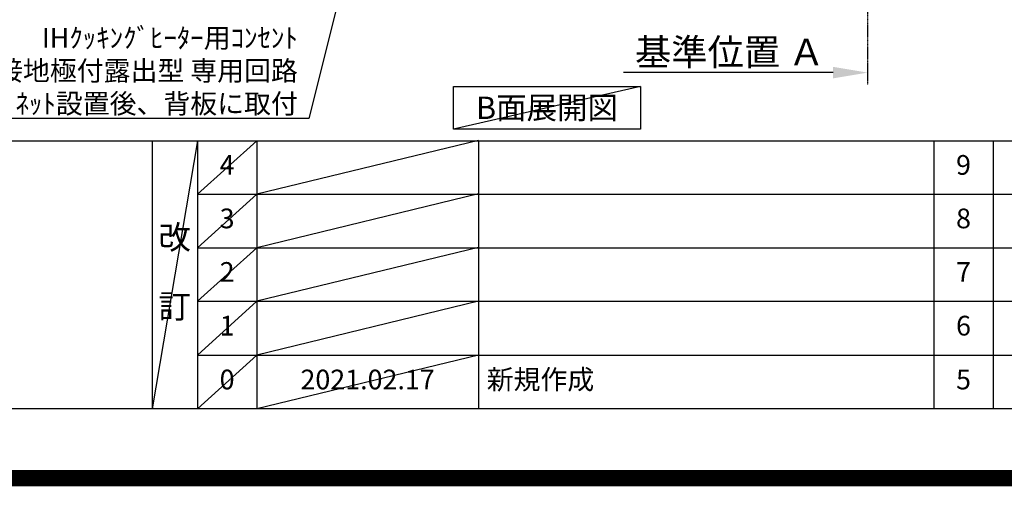
# Model space of a CAD drawing. Units: millimetres. Extents: x -109 to 26472, y -120 to 8847.
# Drawn here: x 17953 to 20950, y -23 to 1397 of the extents above; entities that cross this region are included whole.
import ezdxf

# ---------------------------------------------------------------- set-up
doc = ezdxf.new("R2010")
doc.units = ezdxf.units.MM
doc.linetypes.add('CENTER', pattern=[2, 1.25, -0.25, 0.25, -0.25])
doc.layers.get('DEFPOINTS').update_dxf_attribs({"color": 146})
for name, color, linetype in [('111-壁仕上', 3, 'Continuous'), ('160-文字', 254, 'Continuous'), ('166-寸法B', 11, 'Continuous'), ('190-図面外枠', 5, 'Continuous'), ('191-図面内枠', 4, 'Continuous')]:
    doc.layers.add(name, color=color, linetype=linetype)
doc.styles.add('KH001', font='txt')
doc.dimstyles.new('KH1xx030', dxfattribs={"dimscale": 30, "dimtxt": 2, "dimasz": 0.6, "dimexe": 0.3, "dimexo": 1.2, "dimgap": 0.5, "dimtad": 3, "dimdec": 1, "dimdsep": 46, "dimlunit": 6, "dimtxsty": 'KH001', "dimblk": 'DOT', "dimcen": 1, "dimdle": 1, "dimclrd": 256, "dimclre": 256, "dimclrt": 256, "dimadec": 0, "dimazin": 0, "dimtfac": 1, "dimtdec": 1, "dimtix": 1, "dimtmove": 2, "dimatfit": 3, "dimldrblk": 'CLOSEDBLANK', "dimfxl": 1, "dimtolj": 1, "dimtzin": 0, "dimlwd": -1, "dimlwe": -1, "dimarcsym": 0})

# ---------------------------------------------------------------- blocks, each defined once
blk = doc.blocks.new('A$C5D946DDC')
at = {"layer": '190-図面外枠'}
blk.add_line((20519, 350.7), (271, 350.7), dxfattribs=at)
at = {"layer": 'DEFPOINTS'}
blk.add_lwpolyline([(0, 0), (20790, 0), (20790, 14700), (0, 14700)], close=True, dxfattribs=at)
blk = doc.blocks.new('*D439')
at = {"layer": '166-寸法B', "transparency": 16777216}
for p, q in [((20534.2, 1264.1), (20534.2, 1233.3)), ((20429.2, 1236.3), (19790.7, 1236.3))]:
    blk.add_line(p, q, dxfattribs=at)
blk.add_solid([(20429.2, 1253.8), (20429.2, 1218.8), (20534.2, 1236.3)], dxfattribs=at)
at = {"layer": 'DEFPOINTS', "color": 0, "transparency": 16777216}
for p in [(19799.7, 1509), (20534.2, 1294.1), (19799.7, 1236.3)]:
    blk.add_point(p, dxfattribs=at)
at = {"layer": '166-寸法B', "transparency": 16777216, "insert": (20114.5, 1298.8), "char_height": 81, "attachment_point": 5, "style": 'KH001'}
blk.add_mtext('\\A1;基準位置 Ａ', dxfattribs=at)
blk = doc.blocks.new('_ClosedBlank')
at = {"color": 0, "linetype": 'ByBlock', "lineweight": -2}
for p, q in [((-1, 0.167), (0, 0)), ((-1, 0.167), (-1, -0.167)), ((0, 0), (-1, -0.167))]:
    blk.add_line(p, q, dxfattribs=at)
blk = doc.blocks.new('_None')
blk = doc.blocks.new('_Dot')
at = {"color": 0, "linetype": 'ByBlock', "lineweight": -2}
blk.add_line((-0.5, 0), (-1, 0), dxfattribs=at)
at = {"color": 0, "linetype": 'ByBlock', "const_width": 0.5}
blk.add_lwpolyline([(-0.25, 0, 1), (0.25, 0, 1)], format="xyb", close=True, dxfattribs=at)

msp = doc.modelspace()

# ---------------------------------------------------------------- linework, layer by layer
at = {"layer": '111-壁仕上', "color": 253, "linetype": 'CENTER', "ltscale": 2}
msp.add_line((20534.23, 5127.29), (20534.23, 1198.78), dxfattribs=at)
at = {"layer": '160-文字'}
msp.add_lwpolyline([(19273.08, 1194.48), (19843.11, 1194.48), (19843.11, 1064.05), (19273.08, 1064.05)], close=True, dxfattribs=at)
at = {"layer": '191-図面内枠'}
for p, q in [((14135.15, 1028.96), (26283.97, 1028.96)), ((18355.41, 1028.96), (18355.41, 212.03)), ((18493.53, 1028.96), (18493.53, 212.03)), ((18674.49, 1028.96), (18674.49, 212.03)), ((19349.13, 1028.96), (19349.13, 212.03)), ((20735.73, 1028.89), (20735.73, 211.96)), ((20916.69, 1028.96), (20916.69, 212.03)), ((18493.53, 866.03), (22977.93, 866.03)), ((18493.53, 703.03), (22977.93, 703.03)), ((18493.53, 540.03), (22977.93, 540.03)), ((18493.53, 376.03), (22977.93, 376.03))]:
    msp.add_line(p, q, dxfattribs=at)
at = {"layer": 'DEFPOINTS'}
for p, q in [((19843.11, 1194.48), (19273.08, 1064.05)), ((18493.53, 1028.96), (18355.41, 212.03)), ((18674.49, 1028.96), (18493.53, 865.96)), ((19349.13, 1030.03), (18674.49, 866.03)), ((18674.49, 866.03), (18493.53, 703.03)), ((19349.13, 867.03), (18674.49, 703.03)), ((18674.49, 703.03), (18493.53, 540.03)), ((19349.13, 704.03), (18674.49, 540.03)), ((18674.49, 540.03), (18493.53, 376.03)), ((19349.13, 540.03), (18674.49, 376.03)), ((18674.49, 376.03), (18493.53, 212.03)), ((19349.13, 376.03), (18674.49, 212.03))]:
    msp.add_line(p, q, dxfattribs=at)
at = {"layer": 'DEFPOINTS', "color": 1, "const_width": 50}
msp.add_lwpolyline([(13972.57, 1.63), (26446.56, 1.63), (26446.56, 8821.63), (13972.57, 8821.63)], close=True, dxfattribs=at)

# ---------------------------------------------------------------- block references
at = {"layer": '190-図面外枠', "xscale": 0.599999999976717, "yscale": 0.599999999976717, "zscale": 0.599999999976717}
msp.add_blockref('A$C5D946DDC', (13972.57, 1.63), dxfattribs=at)

# ---------------------------------------------------------------- texts
at = {"layer": '160-文字', "style": 'KH001'}
for s, insert, char_height, attachment_point in [('\\A1;IHｸｯｷﾝｸﾞﾋｰﾀｰ用ｺﾝｾﾝﾄ\\P単相200V 30A 接地極付露出型 専用回路\\Pｷｬﾋﾞﾈｯﾄ設置後、背板に取付', (18799.4, 1111.96), 60, 9), ('{\\fArial|b0|i0|c0|p32;B}面展開図', (19558.1, 1129.26), 68, 5)]:
    msp.add_mtext(s, dxfattribs=dict(at, insert=insert, char_height=char_height, attachment_point=attachment_point))
at = {"layer": '160-文字', "line_spacing_factor": 0.876232, "style": 'KH001'}
for s, insert, char_height, attachment_point in [('4', (18584.01, 947.46), 60, 5), ('9', (20826.21, 947.46), 60, 5), ('3', (18584.01, 784.53), 60, 5), ('8', (20826.21, 784.53), 60, 5), ('改\\P\\P訂', (18424.47, 620.49), 72, 5), ('2', (18584.01, 621.53), 60, 5), ('7', (20826.21, 621.53), 60, 5), ('1', (18584.01, 458.03), 60, 5), ('6', (20826.21, 458.03), 60, 5), ('0', (18584.01, 294.03), 60, 5), ('2021.02.17', (19011.81, 294.03), 60, 5), ('新規作成', (19374.44, 294.03), 60, 4), ('5', (20826.21, 294.03), 60, 5)]:
    msp.add_mtext(s, dxfattribs=dict(at, insert=insert, char_height=char_height, attachment_point=attachment_point))

# ---------------------------------------------------------------- dimensions: what is measured, and where the dimension line sits
at = {"layer": '166-寸法B'}
dim = msp.add_linear_dim(base=(19799.7, 1236.27), p1=(20534.23, 1294.07), p2=(19799.7, 1509.01), angle=180, text='基準位置 Ａ', dimstyle='KH1xx030', override={"dimtxt": 2.7, "dimasz": 3.5, "dimexe": 0.1, "dimexo": 1, "dimblk2": 'None', "dimsah": 1, "dimdle": 0.3, "dimse2": 1}, dxfattribs=at)
dim.commit()
dim.dimension.update_dxf_attribs({"geometry": '*D439', "text_midpoint": (20114.46, 1298.76)})

# ---------------------------------------------------------------- leaders
at = {"layer": '160-文字', "annotation_type": 0, "has_hookline": 1, "hookline_direction": 1, "text_width": 1397.06}
msp.add_leader([(19242.59, 2726.74), (18832.4, 1096.96), (18814.4, 1096.96)], dimstyle='KH1xx030', override={"dimgap": 0.5, "dimtad": 1}, dxfattribs=at)

doc.saveas('drawing.dxf')
